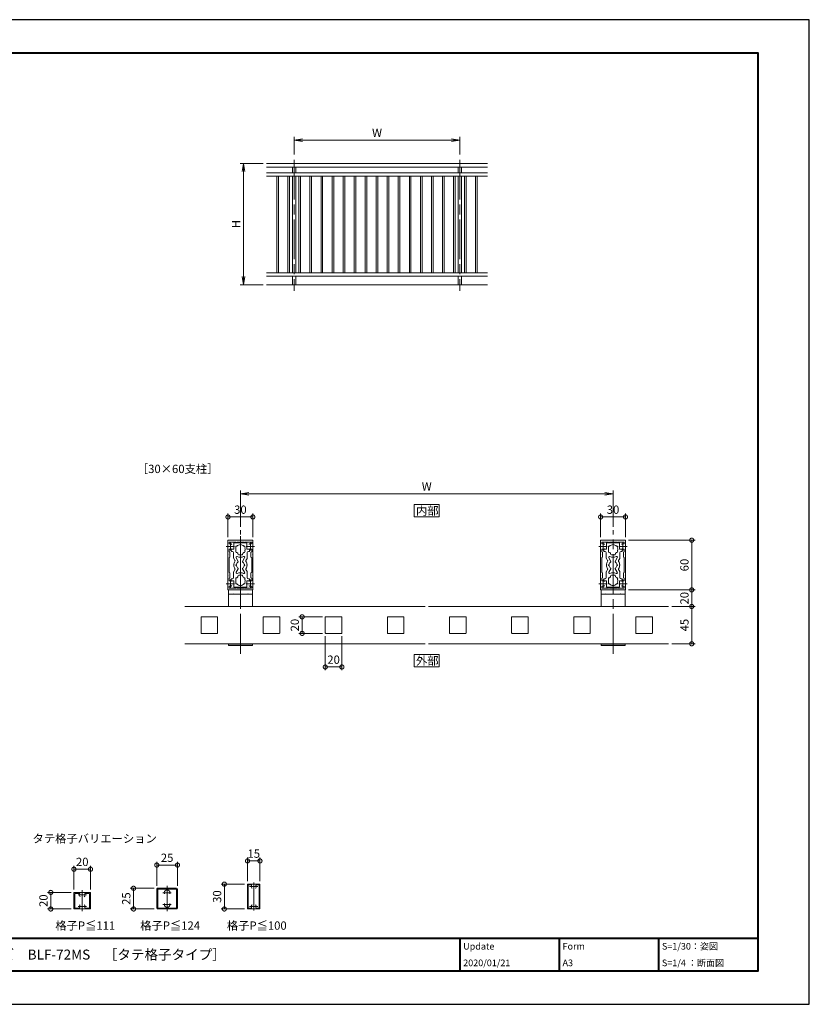
# Model space of a CAD drawing. Units: millimetres. Extents: x 0 to 420, y 0 to 297.
# Drawn here: x 182 to 420, y 0 to 297 of the extents above; entities that cross this region are included whole.
import ezdxf

# ---------------------------------------------------------------- set-up
doc = ezdxf.new("R2010")
doc.units = ezdxf.units.MM
doc.linetypes.add('AM_ISO08W050', pattern=[18, 12, -1.5, 3, -1.5])
for name, color, linetype, lineweight in [('AM_0', 7, 'Continuous', 18), ('AM_1', 14, 'Continuous', 40), ('AM_2', 40, 'Continuous', 9), ('AM_5', 3, 'Continuous', 9), ('AM_7', 4, 'AM_ISO08W050', 9)]:
    doc.layers.add(name, color=color, linetype=linetype, lineweight=lineweight)
doc.layers.add('AM_VIEWS', color=1, linetype='Continuous', lineweight=25, plot=False)
doc.styles.add('ゴシック', font='msgothic.ttc')
doc.dimstyles.new('VF$0', dxfattribs={"dimtxt": 10, "dimasz": 10, "dimexe": 4, "dimexo": 4, "dimgap": 2.5, "dimtad": 1, "dimdsep": 46, "dimtxsty": 'ゴシック', "dimblk": 'DOTSMALL', "dimcen": 0, "dimclrd": 256, "dimclre": 256, "dimclrt": 2, "dimadec": 0, "dimazin": 2, "dimtp": 0.1, "dimtm": 0.1, "dimtfac": 0.71, "dimtmove": 0, "dimatfit": 3, "dimldrblk": 'OPEN30', "dimfxl": 1, "dimlwd": -1, "dimlwe": -1, "dimarcsym": 0})

# ---------------------------------------------------------------- blocks, each defined once
blk = doc.blocks.new('_DotSmall')
at = {"color": 0, "linetype": 'ByBlock', "const_width": 0.5}
blk.add_lwpolyline([(-0.0625, 0, 1), (0.0625, 0, 1)], format="xyb", close=True, dxfattribs=at)
blk = doc.blocks.new('*D4')
at = {"layer": 'AM_5', "linetype": 'Continuous'}
for p, q in [((244.5, 140.88), (244.5, 148)), ((244.5, 147), (252, 147)), ((252, 140.88), (252, 148))]:
    blk.add_line(p, q, dxfattribs=at)
at = {"layer": 'Defpoints', "color": 0}
for p in [(252, 147), (244.5, 139.88), (252, 139.88)]:
    blk.add_point(p, dxfattribs=at)
at = {"layer": 'AM_5', "xscale": 2.5, "yscale": 2.5, "zscale": 2.5, "rotation": 180}
blk.add_blockref('_DotSmall', (244.5, 147), dxfattribs=at)
at = {"layer": 'AM_5', "xscale": 2.5, "yscale": 2.5, "zscale": 2.5}
blk.add_blockref('_DotSmall', (252, 147), dxfattribs=at)
at = {"layer": 'AM_5', "color": 2, "insert": (248.25, 148.88), "char_height": 2.5, "attachment_point": 5, "style": 'ゴシック'}
blk.add_mtext('30', dxfattribs=at)
blk = doc.blocks.new('_Open30')
at = {"color": 0, "linetype": 'ByBlock', "lineweight": -2}
for p, q in [((-1, 0.267949), (0, 0)), ((0, 0), (-1, -0.267949)), ((0, 0), (-1, 0))]:
    blk.add_line(p, q, dxfattribs=at)
blk = doc.blocks.new('_Open')
at = {"color": 0, "linetype": 'ByBlock', "lineweight": -2}
for p, q in [((-1, 0.166667), (0, 0)), ((-1, -0.166667), (0, 0)), ((0, 0), (-1, 0))]:
    blk.add_line(p, q, dxfattribs=at)
blk = doc.blocks.new('*D6')
at = {"layer": 'AM_5', "linetype": 'Continuous'}
for p, q in [((248.25, 144), (248.25, 155)), ((360.75, 144), (360.75, 155)), ((358.25, 154), (250.75, 154))]:
    blk.add_line(p, q, dxfattribs=at)
at = {"layer": 'Defpoints', "color": 0}
for p in [(248.25, 154), (248.25, 143), (360.75, 143)]:
    blk.add_point(p, dxfattribs=at)
at = {"layer": 'AM_5', "xscale": 2.5, "yscale": 2.5, "zscale": 2.5, "rotation": 180}
blk.add_blockref('_Open', (248.25, 154), dxfattribs=at)
at = {"layer": 'AM_5', "xscale": 2.5, "yscale": 2.5, "zscale": 2.5}
blk.add_blockref('_Open', (360.75, 154), dxfattribs=at)
at = {"layer": 'AM_5', "color": 2, "insert": (304.5, 155.88), "char_height": 2.5, "attachment_point": 5, "style": 'ゴシック'}
blk.add_mtext('W', dxfattribs=at)
blk = doc.blocks.new('*D7')
at = {"layer": 'AM_5', "linetype": 'Continuous'}
for p, q in [((357, 140.88), (357, 148)), ((357, 147), (364.5, 147)), ((364.5, 140.88), (364.5, 148))]:
    blk.add_line(p, q, dxfattribs=at)
at = {"layer": 'Defpoints', "color": 0}
for p in [(364.5, 147), (357, 139.88), (364.5, 139.88)]:
    blk.add_point(p, dxfattribs=at)
at = {"layer": 'AM_5', "xscale": 2.5, "yscale": 2.5, "zscale": 2.5, "rotation": 180}
blk.add_blockref('_DotSmall', (357, 147), dxfattribs=at)
at = {"layer": 'AM_5', "xscale": 2.5, "yscale": 2.5, "zscale": 2.5}
blk.add_blockref('_DotSmall', (364.5, 147), dxfattribs=at)
at = {"layer": 'AM_5', "color": 2, "insert": (360.75, 148.88), "char_height": 2.5, "attachment_point": 5, "style": 'ゴシック'}
blk.add_mtext('30', dxfattribs=at)
blk = doc.blocks.new('*D8')
at = {"layer": 'AM_5', "linetype": 'Continuous'}
for p, q in [((365.38, 140), (385.5, 140)), ((384.5, 140), (384.5, 125)), ((368, 125), (385.5, 125))]:
    blk.add_line(p, q, dxfattribs=at)
at = {"layer": 'Defpoints', "color": 0}
for p in [(364.38, 140), (367, 125), (384.5, 125)]:
    blk.add_point(p, dxfattribs=at)
at = {"layer": 'AM_5', "xscale": 2.5, "yscale": 2.5, "zscale": 2.5}
for p, rotation in [((384.5, 140), 90), ((384.5, 125), 270)]:
    blk.add_blockref('_DotSmall', p, dxfattribs=dict(at, rotation=rotation))
at = {"layer": 'AM_5', "color": 2, "insert": (382.62, 132.5), "char_height": 2.5, "attachment_point": 5, "rotation": 90, "style": 'ゴシック'}
blk.add_mtext('60', dxfattribs=at)
blk = doc.blocks.new('*D9')
at = {"layer": 'AM_5', "linetype": 'Continuous'}
for p, q in [((365.38, 125), (385.5, 125)), ((384.5, 120), (384.5, 125)), ((378.5, 120), (385.5, 120))]:
    blk.add_line(p, q, dxfattribs=at)
at = {"layer": 'Defpoints', "color": 0}
for p in [(364.38, 125), (384.5, 125), (377.5, 120)]:
    blk.add_point(p, dxfattribs=at)
at = {"layer": 'AM_5', "xscale": 2.5, "yscale": 2.5, "zscale": 2.5}
for p, rotation in [((384.5, 125), 90), ((384.5, 120), 270)]:
    blk.add_blockref('_DotSmall', p, dxfattribs=dict(at, rotation=rotation))
at = {"layer": 'AM_5', "color": 2, "insert": (382.62, 122.5), "char_height": 2.5, "attachment_point": 5, "rotation": 90, "style": 'ゴシック'}
blk.add_mtext('20', dxfattribs=at)
blk = doc.blocks.new('*D10')
at = {"layer": 'AM_5', "linetype": 'Continuous'}
for p, q in [((378.5, 120), (385.5, 120)), ((384.5, 108.75), (384.5, 120)), ((378.5, 108.75), (385.5, 108.75))]:
    blk.add_line(p, q, dxfattribs=at)
at = {"layer": 'Defpoints', "color": 0}
for p in [(377.5, 120), (384.5, 120), (377.5, 108.75)]:
    blk.add_point(p, dxfattribs=at)
at = {"layer": 'AM_5', "xscale": 2.5, "yscale": 2.5, "zscale": 2.5}
for p, rotation in [((384.5, 120), 90), ((384.5, 108.75), 270)]:
    blk.add_blockref('_DotSmall', p, dxfattribs=dict(at, rotation=rotation))
at = {"layer": 'AM_5', "color": 2, "insert": (382.62, 114.38), "char_height": 2.5, "attachment_point": 5, "rotation": 90, "style": 'ゴシック'}
blk.add_mtext('45', dxfattribs=at)
blk = doc.blocks.new('*D11')
at = {"layer": 'AM_5', "linetype": 'Continuous'}
for p, q in [((273.88, 111), (273.88, 100.75)), ((278.88, 111), (278.88, 100.75)), ((273.88, 101.75), (278.88, 101.75))]:
    blk.add_line(p, q, dxfattribs=at)
at = {"layer": 'Defpoints', "color": 0}
for p in [(273.88, 112), (278.88, 112), (278.88, 101.75)]:
    blk.add_point(p, dxfattribs=at)
at = {"layer": 'AM_5', "xscale": 2.5, "yscale": 2.5, "zscale": 2.5, "rotation": 180}
blk.add_blockref('_DotSmall', (273.88, 101.75), dxfattribs=at)
at = {"layer": 'AM_5', "xscale": 2.5, "yscale": 2.5, "zscale": 2.5}
blk.add_blockref('_DotSmall', (278.88, 101.75), dxfattribs=at)
at = {"layer": 'AM_5', "color": 2, "insert": (276.38, 103.63), "char_height": 2.5, "attachment_point": 5, "style": 'ゴシック'}
blk.add_mtext('20', dxfattribs=at)
blk = doc.blocks.new('*D12')
at = {"layer": 'AM_5', "linetype": 'Continuous'}
for p, q in [((273, 116.88), (265.88, 116.88)), ((266.88, 111.88), (266.88, 116.88)), ((273, 111.88), (265.88, 111.88))]:
    blk.add_line(p, q, dxfattribs=at)
at = {"layer": 'Defpoints', "color": 0}
for p in [(266.88, 116.88), (274, 116.88), (274, 111.88)]:
    blk.add_point(p, dxfattribs=at)
at = {"layer": 'AM_5', "xscale": 2.5, "yscale": 2.5, "zscale": 2.5}
for p, rotation in [((266.88, 116.88), 90), ((266.88, 111.88), 270)]:
    blk.add_blockref('_DotSmall', p, dxfattribs=dict(at, rotation=rotation))
at = {"layer": 'AM_5', "color": 2, "insert": (265, 114.38), "char_height": 2.5, "attachment_point": 5, "rotation": 90, "style": 'ゴシック'}
blk.add_mtext('20', dxfattribs=at)
blk = doc.blocks.new('*D13')
at = {"layer": 'AM_5', "linetype": 'Continuous'}
for p, q in [((255.17, 253.67), (248.17, 253.67)), ((249.17, 251.17), (249.17, 219.5)), ((255.17, 217), (248.17, 217))]:
    blk.add_line(p, q, dxfattribs=at)
at = {"layer": 'Defpoints', "color": 0}
for p in [(256.17, 253.67), (249.17, 217), (256.17, 217)]:
    blk.add_point(p, dxfattribs=at)
at = {"layer": 'AM_5', "xscale": 2.5, "yscale": 2.5, "zscale": 2.5}
for p, rotation in [((249.17, 253.67), 90), ((249.17, 217), 270)]:
    blk.add_blockref('_Open', p, dxfattribs=dict(at, rotation=rotation))
at = {"layer": 'AM_5', "color": 2, "insert": (247.29, 235.33), "char_height": 2.5, "attachment_point": 5, "rotation": 90, "style": 'ゴシック'}
blk.add_mtext('H', dxfattribs=at)
blk = doc.blocks.new('*D14')
at = {"layer": 'AM_5', "linetype": 'Continuous'}
for p, q in [((264.5, 256.33), (264.5, 261.67)), ((314.5, 256.33), (314.5, 261.67)), ((267, 260.67), (312, 260.67))]:
    blk.add_line(p, q, dxfattribs=at)
at = {"layer": 'Defpoints', "color": 0}
for p in [(314.5, 260.67), (264.5, 255.33), (314.5, 255.33)]:
    blk.add_point(p, dxfattribs=at)
at = {"layer": 'AM_5', "xscale": 2.5, "yscale": 2.5, "zscale": 2.5, "rotation": 180}
blk.add_blockref('_Open', (264.5, 260.67), dxfattribs=at)
at = {"layer": 'AM_5', "xscale": 2.5, "yscale": 2.5, "zscale": 2.5}
blk.add_blockref('_Open', (314.5, 260.67), dxfattribs=at)
at = {"layer": 'AM_5', "color": 2, "insert": (289.5, 262.54), "char_height": 2.5, "attachment_point": 5, "style": 'ゴシック'}
blk.add_mtext('W', dxfattribs=at)
blk = doc.blocks.new('*D24')
at = {"layer": 'AM_5', "linetype": 'Continuous'}
for p, q in [((223, 35.75), (223, 43)), ((223, 42), (229.25, 42)), ((229.25, 35.75), (229.25, 43))]:
    blk.add_line(p, q, dxfattribs=at)
at = {"layer": 'Defpoints', "color": 0}
for p in [(229.25, 42), (223, 34.75), (229.25, 34.75)]:
    blk.add_point(p, dxfattribs=at)
at = {"layer": 'AM_5', "xscale": 2.5, "yscale": 2.5, "zscale": 2.5, "rotation": 180}
blk.add_blockref('_DotSmall', (223, 42), dxfattribs=at)
at = {"layer": 'AM_5', "xscale": 2.5, "yscale": 2.5, "zscale": 2.5}
blk.add_blockref('_DotSmall', (229.25, 42), dxfattribs=at)
at = {"layer": 'AM_5', "color": 2, "insert": (226.13, 43.88), "char_height": 2.5, "attachment_point": 5, "style": 'ゴシック'}
blk.add_mtext('25', dxfattribs=at)
blk = doc.blocks.new('*D25')
at = {"layer": 'AM_5', "linetype": 'Continuous'}
for p, q in [((198, 34.63), (198, 41.75)), ((203, 34.63), (203, 41.75)), ((198, 40.75), (203, 40.75))]:
    blk.add_line(p, q, dxfattribs=at)
at = {"layer": 'Defpoints', "color": 0}
for p in [(203, 40.75), (198, 33.63), (203, 33.63)]:
    blk.add_point(p, dxfattribs=at)
at = {"layer": 'AM_5', "xscale": 2.5, "yscale": 2.5, "zscale": 2.5, "rotation": 180}
blk.add_blockref('_DotSmall', (198, 40.75), dxfattribs=at)
at = {"layer": 'AM_5', "xscale": 2.5, "yscale": 2.5, "zscale": 2.5}
blk.add_blockref('_DotSmall', (203, 40.75), dxfattribs=at)
at = {"layer": 'AM_5', "color": 2, "insert": (200.5, 42.63), "char_height": 2.5, "attachment_point": 5, "style": 'ゴシック'}
blk.add_mtext('20', dxfattribs=at)
blk = doc.blocks.new('*D26')
at = {"layer": 'AM_5', "linetype": 'Continuous'}
for p, q in [((197.13, 33.75), (190, 33.75)), ((191, 33.75), (191, 28.75)), ((197.13, 28.75), (190, 28.75))]:
    blk.add_line(p, q, dxfattribs=at)
at = {"layer": 'Defpoints', "color": 0}
for p in [(198.13, 33.75), (191, 28.75), (198.13, 28.75)]:
    blk.add_point(p, dxfattribs=at)
at = {"layer": 'AM_5', "xscale": 2.5, "yscale": 2.5, "zscale": 2.5}
for p, rotation in [((191, 33.75), 90), ((191, 28.75), 270)]:
    blk.add_blockref('_DotSmall', p, dxfattribs=dict(at, rotation=rotation))
at = {"layer": 'AM_5', "color": 2, "insert": (189.12, 31.25), "char_height": 2.5, "attachment_point": 5, "rotation": 90, "style": 'ゴシック'}
blk.add_mtext('20', dxfattribs=at)
blk = doc.blocks.new('*D27')
at = {"layer": 'AM_5', "linetype": 'Continuous'}
for p, q in [((222.25, 35), (215, 35)), ((216, 35), (216, 28.75)), ((222.25, 28.75), (215, 28.75))]:
    blk.add_line(p, q, dxfattribs=at)
at = {"layer": 'Defpoints', "color": 0}
for p in [(223.25, 35), (216, 28.75), (223.25, 28.75)]:
    blk.add_point(p, dxfattribs=at)
at = {"layer": 'AM_5', "xscale": 2.5, "yscale": 2.5, "zscale": 2.5}
for p, rotation in [((216, 35), 90), ((216, 28.75), 270)]:
    blk.add_blockref('_DotSmall', p, dxfattribs=dict(at, rotation=rotation))
at = {"layer": 'AM_5', "color": 2, "insert": (214.12, 31.88), "char_height": 2.5, "attachment_point": 5, "rotation": 90, "style": 'ゴシック'}
blk.add_mtext('25', dxfattribs=at)
blk = doc.blocks.new('*D28')
at = {"layer": 'AM_5', "linetype": 'Continuous'}
for p, q in [((250.4, 37.13), (250.4, 44.25)), ((250.4, 43.25), (254.15, 43.25)), ((254.15, 37.13), (254.15, 44.25))]:
    blk.add_line(p, q, dxfattribs=at)
at = {"layer": 'Defpoints', "color": 0}
for p in [(254.15, 43.25), (250.4, 36.13), (254.15, 36.13)]:
    blk.add_point(p, dxfattribs=at)
at = {"layer": 'AM_5', "xscale": 2.5, "yscale": 2.5, "zscale": 2.5, "rotation": 180}
blk.add_blockref('_DotSmall', (250.4, 43.25), dxfattribs=at)
at = {"layer": 'AM_5', "xscale": 2.5, "yscale": 2.5, "zscale": 2.5}
blk.add_blockref('_DotSmall', (254.15, 43.25), dxfattribs=at)
at = {"layer": 'AM_5', "color": 2, "insert": (252.28, 45.13), "char_height": 2.5, "attachment_point": 5, "style": 'ゴシック'}
blk.add_mtext('15', dxfattribs=at)
blk = doc.blocks.new('*D29')
at = {"layer": 'AM_5', "linetype": 'Continuous'}
for p, q in [((249.53, 36.25), (242.4, 36.25)), ((243.4, 36.25), (243.4, 28.75)), ((249.53, 28.75), (242.4, 28.75))]:
    blk.add_line(p, q, dxfattribs=at)
at = {"layer": 'Defpoints', "color": 0}
for p in [(250.53, 36.25), (243.4, 28.75), (250.53, 28.75)]:
    blk.add_point(p, dxfattribs=at)
at = {"layer": 'AM_5', "xscale": 2.5, "yscale": 2.5, "zscale": 2.5}
for p, rotation in [((243.4, 36.25), 90), ((243.4, 28.75), 270)]:
    blk.add_blockref('_DotSmall', p, dxfattribs=dict(at, rotation=rotation))
at = {"layer": 'AM_5', "color": 2, "insert": (241.53, 32.5), "char_height": 2.5, "attachment_point": 5, "rotation": 90, "style": 'ゴシック'}
blk.add_mtext('30', dxfattribs=at)

msp = doc.modelspace()

# ---------------------------------------------------------------- linework, layer by layer
at = {"layer": 'AM_0'}
for p, q in [((256.1667, 253.6667), (322.8333, 253.6667)), ((256.1667, 252.5), (322.8333, 252.5)), ((264, 252.5), (264, 250.8333)), ((265, 252.5), (265, 250.8333)), ((314, 252.5), (314, 250.8333)), ((315, 252.5), (315, 250.8333)), ((256.1667, 250.8333), (322.8333, 250.8333)), ((256.1667, 249.8333), (322.8333, 249.8333)), ((259.25, 249.8333), (259.25, 220.6667)), ((259.75, 249.8333), (259.75, 220.6667)), ((262.5833, 249.8333), (262.5833, 220.6667)), ((263.0833, 249.8333), (263.0833, 220.6667)), ((264, 249.8333), (264, 220.6667)), ((265, 249.8333), (265, 220.6667)), ((265.9167, 249.8333), (265.9167, 220.6667)), ((266.4167, 249.8333), (266.4167, 220.6667)), ((269.25, 249.8333), (269.25, 220.6667)), ((269.75, 249.8333), (269.75, 220.6667)), ((272.5833, 249.8333), (272.5833, 220.6667)), ((273.0833, 249.8333), (273.0833, 220.6667)), ((275.9167, 249.8333), (275.9167, 220.6667)), ((276.4167, 249.8333), (276.4167, 220.6667)), ((279.25, 249.8333), (279.25, 220.6667)), ((279.75, 249.8333), (279.75, 220.6667)), ((282.5833, 249.8333), (282.5833, 220.6667)), ((283.0833, 249.8333), (283.0833, 220.6667)), ((285.9167, 249.8333), (285.9167, 220.6667)), ((286.4167, 249.8333), (286.4167, 220.6667)), ((289.25, 249.8333), (289.25, 220.6667)), ((289.75, 249.8333), (289.75, 220.6667)), ((292.5833, 249.8333), (292.5833, 220.6667)), ((293.0833, 249.8333), (293.0833, 220.6667)), ((295.9167, 249.8333), (295.9167, 220.6667)), ((296.4167, 249.8333), (296.4167, 220.6667)), ((299.25, 249.8333), (299.25, 220.6667)), ((299.75, 249.8333), (299.75, 220.6667)), ((302.5833, 249.8333), (302.5833, 220.6667)), ((303.0833, 249.8333), (303.0833, 220.6667)), ((305.9167, 249.8333), (305.9167, 220.6667)), ((306.4167, 249.8333), (306.4167, 220.6667)), ((309.25, 249.8333), (309.25, 220.6667)), ((309.75, 249.8333), (309.75, 220.6667)), ((312.5833, 249.8333), (312.5833, 220.6667)), ((313.0833, 249.8333), (313.0833, 220.6667)), ((314, 249.8333), (314, 220.6667)), ((315, 249.8333), (315, 220.6667)), ((315.9167, 249.8333), (315.9167, 220.6667)), ((316.4167, 249.8333), (316.4167, 220.6667)), ((319.25, 249.8333), (319.25, 220.6667)), ((319.75, 249.8333), (319.75, 220.6667)), ((256.1667, 220.6667), (322.8333, 220.6667)), ((256.1667, 219.6667), (322.8333, 219.6667)), ((264, 219.6667), (264, 217)), ((265, 219.6667), (265, 217)), ((314, 219.6667), (314, 217)), ((315, 219.6667), (315, 217)), ((244.5, 139.875), (244.5, 135.7)), ((244.625, 140), (248.25, 140)), ((248.25, 140), (251.875, 140)), ((252, 135.6999), (252, 139.875)), ((357.0003, 139.875), (357.0003, 135.7)), ((357.1253, 140), (360.7503, 140)), ((360.7503, 140), (364.3753, 140)), ((364.5003, 135.6999), (364.5003, 139.875)), ((244.85, 139.3), (244.85, 139.0081)), ((244.85, 136.5046), (244.85, 137.3124)), ((244.85, 137.3124), (245.525, 137.3124)), ((244.975, 139.425), (246.875, 139.425)), ((245.4755, 137.25), (245.4755, 136.75)), ((246.275, 137.25), (245.4755, 137.25)), ((245.6005, 136.625), (245.8375, 136.625)), ((246.275, 137.25), (246.275, 139.0499)), ((246.4, 139.1749), (248.1753, 139.1749)), ((246.875, 139.425), (246.875, 139.35)), ((249.375, 139.425), (247.125, 139.425)), ((247.125, 139.425), (247.125, 139.35)), ((248.3253, 139.1749), (250.1, 139.1749)), ((249.375, 139.425), (249.375, 139.35)), ((251.525, 139.425), (249.625, 139.425)), ((249.625, 139.425), (249.625, 139.35)), ((250.225, 137.25), (250.225, 139.0499)), ((250.225, 137.25), (251.0255, 137.25)), ((250.9005, 136.625), (250.6635, 136.625)), ((251.65, 137.3124), (250.9745, 137.3124)), ((251.0255, 137.25), (251.0255, 136.75)), ((251.65, 139.0079), (251.65, 139.3)), ((251.65, 136.5046), (251.65, 137.3124)), ((357.3503, 139.3), (357.3503, 139.0081)), ((357.3503, 136.5046), (357.3503, 137.3124)), ((357.3503, 137.3124), (358.0253, 137.3124)), ((357.4753, 139.425), (359.3753, 139.425)), ((357.9755, 137.25), (357.9755, 136.75)), ((358.775, 137.25), (357.9755, 137.25)), ((358.1005, 136.625), (358.3375, 136.625)), ((358.775, 137.25), (358.775, 139.0499)), ((358.9, 139.1749), (360.6753, 139.1749)), ((359.3753, 139.425), (359.3753, 139.35)), ((361.8753, 139.425), (359.6253, 139.425)), ((359.6253, 139.425), (359.6253, 139.35)), ((360.8253, 139.1749), (362.6, 139.1749)), ((361.8753, 139.425), (361.8753, 139.35)), ((364.0253, 139.425), (362.1253, 139.425)), ((362.1253, 139.425), (362.1253, 139.35)), ((362.725, 137.25), (362.725, 139.0499)), ((362.725, 137.25), (363.5255, 137.25)), ((363.4005, 136.625), (363.1635, 136.625)), ((364.1502, 137.3124), (363.4747, 137.3124)), ((363.5255, 137.25), (363.5255, 136.75)), ((364.1502, 136.5046), (364.1502, 137.3124)), ((364.1503, 139.0079), (364.1503, 139.3)), ((244.5, 135.7), (244.575, 135.625)), ((244.5, 135.55), (244.575, 135.625)), ((244.5, 135.55), (244.5, 129.45)), ((245.075, 136.3747), (244.85, 136.5046)), ((245.075, 134.8751), (244.85, 134.7452)), ((244.85, 134.7452), (244.85, 130.2547)), ((245.075, 136.3747), (245.075, 134.8751)), ((246.2125, 134.5967), (246.2125, 136.25)), ((246.5929, 133.8708), (246.246, 134.4717)), ((247.6096, 133.6097), (246.9852, 134.6913)), ((247.5, 135.8375), (247.5, 136.053)), ((247.75, 135.5875), (248.75, 135.5875)), ((248.891, 133.6098), (249.5153, 134.6911)), ((249, 135.8375), (249, 136.053)), ((249.9073, 133.8706), (250.255, 134.4729)), ((250.2885, 134.5979), (250.2885, 136.25)), ((251.425, 136.3747), (251.65, 136.5046)), ((251.425, 136.3747), (251.425, 134.8751)), ((251.425, 134.8751), (251.65, 134.7452)), ((251.65, 130.2547), (251.65, 134.7452)), ((251.925, 135.625), (252, 135.7)), ((251.925, 135.625), (252, 135.55)), ((252, 129.45), (252, 135.55)), ((357.0003, 135.7), (357.0753, 135.625)), ((357.0003, 135.55), (357.0753, 135.625)), ((357.0003, 135.55), (357.0003, 129.45)), ((357.5752, 136.3747), (357.3503, 136.5046)), ((357.5753, 134.8751), (357.3503, 134.7452)), ((357.3503, 134.7452), (357.3503, 130.2547)), ((357.5752, 136.3747), (357.5753, 134.8751)), ((358.7125, 134.5967), (358.7125, 136.25)), ((359.0929, 133.8708), (358.746, 134.4717)), ((360.1096, 133.6097), (359.4852, 134.6913)), ((360, 135.8375), (360, 136.053)), ((360.25, 135.5875), (361.25, 135.5875)), ((361.391, 133.6098), (362.0153, 134.6911)), ((361.5, 135.8375), (361.5, 136.053)), ((362.4073, 133.8706), (362.755, 134.4729)), ((362.7885, 134.5979), (362.7885, 136.25)), ((363.9253, 136.3747), (363.9252, 134.8751)), ((363.9252, 134.8751), (364.1502, 134.7452)), ((363.9253, 136.3747), (364.1502, 136.5046)), ((364.1502, 130.2547), (364.1502, 134.7452)), ((364.4253, 135.625), (364.5003, 135.7)), ((364.4253, 135.625), (364.5003, 135.55)), ((364.5003, 129.45), (364.5003, 135.55)), ((246.5929, 131.1292), (246.246, 130.5284)), ((247.6096, 131.3904), (246.9851, 130.3087)), ((248.891, 131.3903), (249.5153, 130.3089)), ((249.9072, 131.1294), (250.255, 130.5269)), ((359.0929, 131.1292), (358.746, 130.5284)), ((360.1096, 131.3904), (359.4851, 130.3087)), ((361.391, 131.3903), (362.0153, 130.3089)), ((362.4072, 131.1294), (362.755, 130.5269)), ((244.5, 129.45), (244.575, 129.375)), ((244.5, 129.3), (244.575, 129.375)), ((244.5, 125.125), (244.5, 129.3)), ((245.075, 130.1248), (244.85, 130.2547)), ((245.075, 128.6252), (244.85, 128.4953)), ((244.85, 128.4953), (244.85, 127.6875)), ((245.075, 128.6252), (245.075, 130.1248)), ((245.4755, 127.75), (245.4755, 128.25)), ((246.275, 127.75), (245.4755, 127.75)), ((245.6005, 128.375), (245.8375, 128.375)), ((246.2125, 130.4034), (246.2125, 128.75)), ((246.275, 127.75), (246.275, 125.95)), ((247.5, 129.1625), (247.5, 128.9469)), ((247.75, 129.4125), (248.75, 129.4125)), ((249, 129.1625), (249, 128.9469)), ((250.225, 127.75), (251.0255, 127.75)), ((250.225, 127.75), (250.225, 125.95)), ((250.2885, 130.4019), (250.2885, 128.75)), ((250.9005, 128.375), (250.6635, 128.375)), ((251.0255, 127.75), (251.0255, 128.25)), ((251.425, 130.1248), (251.65, 130.2547)), ((251.425, 128.6252), (251.425, 130.1248)), ((251.425, 128.6252), (251.65, 128.4953)), ((251.65, 128.4953), (251.65, 127.6875)), ((251.925, 129.375), (252, 129.45)), ((251.925, 129.375), (252, 129.3)), ((252, 129.3), (252, 125.125)), ((357.0003, 129.45), (357.0753, 129.375)), ((357.0003, 129.3), (357.0753, 129.375)), ((357.0003, 125.125), (357.0003, 129.3)), ((357.5753, 130.1248), (357.3503, 130.2547)), ((357.5752, 128.6252), (357.3503, 128.4953)), ((357.3503, 128.4953), (357.3503, 127.6875)), ((357.5752, 128.6252), (357.5753, 130.1248)), ((357.9755, 127.75), (357.9755, 128.25)), ((358.775, 127.75), (357.9755, 127.75)), ((358.1005, 128.375), (358.3375, 128.375)), ((358.7125, 130.4034), (358.7125, 128.75)), ((358.775, 127.75), (358.775, 125.95)), ((360, 129.1625), (360, 128.9469)), ((360.25, 129.4125), (361.25, 129.4125)), ((361.5, 129.1625), (361.5, 128.9469)), ((362.725, 127.75), (363.5255, 127.75)), ((362.725, 127.75), (362.725, 125.95)), ((362.7885, 130.4019), (362.7885, 128.75)), ((363.4005, 128.375), (363.1635, 128.375)), ((363.5255, 127.75), (363.5255, 128.25)), ((363.9252, 130.1248), (364.1502, 130.2547)), ((363.9253, 128.6252), (363.9252, 130.1248)), ((363.9253, 128.6252), (364.1502, 128.4953)), ((364.1502, 128.4953), (364.1502, 127.6875)), ((364.4253, 129.375), (364.5003, 129.45)), ((364.4253, 129.375), (364.5003, 129.3)), ((364.5003, 129.3), (364.5003, 125.125)), ((244.625, 125), (248.25, 125)), ((251.875, 125), (244.625, 125)), ((244.625, 120), (244.625, 125)), ((244.85, 127.6875), (245.525, 127.6875)), ((244.85, 125.7), (244.85, 125.9918)), ((244.975, 125.575), (246.875, 125.575)), ((246.4, 125.825), (248.1753, 125.825)), ((246.875, 125.575), (246.875, 125.6499)), ((247.125, 125.575), (247.125, 125.6499)), ((249.375, 125.575), (247.125, 125.575)), ((248.25, 125), (251.875, 125)), ((248.3253, 125.825), (250.1, 125.825)), ((249.375, 125.575), (249.375, 125.6499)), ((249.625, 125.575), (249.625, 125.6499)), ((251.525, 125.575), (249.625, 125.575)), ((251.65, 127.6875), (250.9745, 127.6875)), ((251.65, 125.992), (251.65, 125.7)), ((251.875, 120), (251.875, 125)), ((357.1253, 125), (360.7503, 125)), ((364.3755, 125), (357.1255, 125)), ((357.1255, 120), (357.1255, 125)), ((357.3503, 127.6875), (358.0253, 127.6875)), ((357.3503, 125.7), (357.3503, 125.9918)), ((357.4753, 125.575), (359.3753, 125.575)), ((358.9, 125.825), (360.6753, 125.825)), ((359.3753, 125.575), (359.3753, 125.6499)), ((359.6253, 125.575), (359.6253, 125.6499)), ((361.8753, 125.575), (359.6253, 125.575)), ((360.7503, 125), (364.3753, 125)), ((360.8253, 125.825), (362.6, 125.825)), ((361.8753, 125.575), (361.8753, 125.6499)), ((362.1253, 125.575), (362.1253, 125.6499)), ((364.0253, 125.575), (362.1253, 125.575)), ((364.1502, 127.6875), (363.4747, 127.6875)), ((364.1503, 125.992), (364.1503, 125.7)), ((364.3755, 120), (364.3755, 125)), ((251.875, 123.75), (244.625, 123.75)), ((245.125, 123.75), (251.375, 123.75)), ((245.925, 123.75), (246, 123.825)), ((246.075, 123.75), (246, 123.825)), ((250.425, 123.75), (250.5, 123.825)), ((250.575, 123.75), (250.5, 123.825)), ((364.3755, 123.75), (357.1255, 123.75)), ((357.6255, 123.75), (363.8755, 123.75)), ((358.4255, 123.75), (358.5005, 123.825)), ((358.5755, 123.75), (358.5005, 123.825)), ((362.9255, 123.75), (363.0005, 123.825)), ((363.0755, 123.75), (363.0005, 123.825)), ((231.5, 120), (304, 120)), ((305, 120), (377.5, 120)), ((236.375, 116.75), (236.375, 112)), ((241.25, 116.875), (236.5, 116.875)), ((241.375, 116.75), (241.375, 112)), ((255.125, 116.75), (255.125, 112)), ((260, 116.875), (255.25, 116.875)), ((260.125, 116.75), (260.125, 112)), ((273.875, 116.75), (273.875, 112)), ((278.75, 116.875), (274, 116.875)), ((278.875, 116.75), (278.875, 112)), ((292.625, 116.75), (292.625, 112)), ((297.5, 116.875), (292.75, 116.875)), ((297.625, 116.75), (297.625, 112)), ((311.375, 116.75), (311.375, 112)), ((316.25, 116.875), (311.5, 116.875)), ((316.375, 116.75), (316.375, 112)), ((330.125, 116.75), (330.125, 112)), ((335, 116.875), (330.25, 116.875)), ((335.125, 116.75), (335.125, 112)), ((348.875, 116.75), (348.875, 112)), ((353.75, 116.875), (349, 116.875)), ((353.875, 116.75), (353.875, 112)), ((367.625, 116.75), (367.625, 112)), ((372.5, 116.875), (367.75, 116.875)), ((372.625, 116.75), (372.625, 112)), ((241.25, 111.875), (236.5, 111.875)), ((260, 111.875), (255.25, 111.875)), ((278.75, 111.875), (274, 111.875)), ((297.5, 111.875), (292.75, 111.875)), ((316.25, 111.875), (311.5, 111.875)), ((335, 111.875), (330.25, 111.875)), ((353.75, 111.875), (349, 111.875)), ((372.5, 111.875), (367.75, 111.875)), ((231.5, 108.75), (304, 108.75)), ((244.625, 108.25), (244.625, 108.75)), ((251.875, 108.625), (244.625, 108.625)), ((251.875, 108.25), (244.625, 108.25)), ((251.875, 108.25), (251.875, 108.75)), ((305, 108.75), (377.5, 108.75)), ((357.1255, 108.25), (357.1255, 108.75)), ((364.3755, 108.625), (357.1255, 108.625)), ((364.3755, 108.25), (357.1255, 108.25)), ((364.3755, 108.25), (364.3755, 108.75)), ((198, 33.625), (198, 28.875)), ((198.125, 33.75), (202.875, 33.75)), ((198.3, 33.45), (199.6073, 33.45)), ((198.3, 33.45), (198.3, 29.05)), ((201.3927, 33.45), (202.7, 33.45)), ((202.7, 33.45), (202.7, 29.05)), ((203, 33.625), (203, 28.875)), ((223, 34.75), (223, 29)), ((229, 35), (223.25, 35)), ((223.3, 34.75), (223.3, 29)), ((225.7401, 34.75), (223.3, 34.75)), ((228.95, 34.75), (226.5099, 34.75)), ((228.95, 29), (228.95, 34.75)), ((229.25, 29), (229.25, 34.75)), ((198.125, 28.75), (202.875, 28.75)), ((198.3, 29.05), (199.6073, 29.05)), ((201.3927, 29.05), (202.7, 29.05)), ((223.25, 28.75), (229, 28.75)), ((223.3, 29), (225.7401, 29)), ((226.5099, 29), (228.95, 29))]:
    msp.add_line(p, q, dxfattribs=at)
at = {"layer": 'AM_0', "color": 7, "linetype": 'Continuous'}
for p, q in [((250.4048, 36.125), (250.4048, 28.875)), ((250.5298, 36.25), (254.0298, 36.25)), ((250.6298, 36), (251.4893, 36)), ((250.6298, 36), (250.6298, 29)), ((253.0704, 36), (253.9298, 36)), ((253.9298, 36), (253.9298, 29)), ((254.1548, 36.125), (254.1548, 28.875)), ((250.5298, 28.75), (254.0298, 28.75)), ((250.6298, 29), (251.4893, 29)), ((253.9298, 29), (253.0704, 29))]:
    msp.add_line(p, q, dxfattribs=at)
at = {"layer": 'AM_0'}
for points in [[(308.25, 147), (308.25, 150.75), (300.75, 150.75), (300.75, 147)], [(308.25, 101.75), (308.25, 105.5), (300.75, 105.5), (300.75, 101.75)]]:
    msp.add_lwpolyline(points, close=True, dxfattribs=at)
for centre, radius, start, end in [((244.625, 139.875), 0.125, 89.999982, 179.999964), ((251.875, 139.875), 0.125, 0, 89.999982), ((357.1253, 139.875), 0.125, 89.999982, 179.999964), ((364.3753, 139.875), 0.125, 0, 89.999982), ((244.975, 139.3), 0.125, 90, 180), ((244.975, 139.0081), 0.125, 180, 287.295344), ((245.25, 138.1249), 0.8, 74.172967, 107.295344), ((245.4, 138.6541), 0.25, 0, 74.172967), ((245.6005, 136.75), 0.125, 180, 270), ((245.525, 137.4374), 0.125, 270, 0), ((245.8375, 136.25), 0.375, 0, 90), ((246.4, 139.0499), 0.125, 90, 180), ((247.135, 137.8937), 0.3, 78.686412, 221.313588), ((247.135, 136.6062), 0.3, 138.686412, 281.313588), ((248.25, 137.25), 1.4125, 161.606763, 198.393237), ((247, 139.35), 0.125, 180, 0), ((248.25, 137.25), 1.4125, 41.606672, 138.393237), ((248.2503, 139.1749), 0.075, 180, 0), ((249.365, 137.8937), 0.3, 318.684332, 101.315227), ((249.365, 136.6062), 0.3, 258.686412, 41.315668), ((249.5, 139.35), 0.125, 180, 0), ((248.25, 137.25), 1.4125, 341.607113, 18.392887), ((250.1, 139.0499), 0.125, 0, 90), ((250.6635, 136.25), 0.375, 90, 180), ((251.0995, 138.6541), 0.25, 105.827033, 180), ((250.9745, 137.4374), 0.125, 180, 270), ((250.9005, 136.75), 0.125, 270, 0), ((251.2495, 138.1249), 0.8, 72.672174, 105.827033), ((251.525, 139.0079), 0.125, 252.672174, 0), ((251.525, 139.3), 0.125, 0, 90), ((357.4753, 139.3), 0.125, 90, 180), ((357.4753, 139.0081), 0.125, 180, 287.295344), ((357.7503, 138.1249), 0.8, 74.172967, 107.295344), ((357.9003, 138.6541), 0.25, 0, 74.172967), ((358.1005, 136.75), 0.125, 180, 270), ((358.0253, 137.4374), 0.125, 270, 0), ((358.3375, 136.25), 0.375, 0, 90), ((358.9, 139.0499), 0.125, 90, 180), ((359.635, 137.8937), 0.3, 78.686412, 221.313588), ((359.635, 136.6062), 0.3, 138.686412, 281.313588), ((360.75, 137.25), 1.4125, 161.606763, 198.393237), ((359.5003, 139.35), 0.125, 180, 0), ((360.75, 137.25), 1.4125, 41.606672, 138.393237), ((360.7503, 139.1749), 0.075, 180, 0), ((361.865, 137.8937), 0.3, 318.684332, 101.315227), ((361.865, 136.6062), 0.3, 258.686412, 41.315668), ((362.0003, 139.35), 0.125, 180, 0), ((360.75, 137.25), 1.4125, 341.607113, 18.392887), ((362.6, 139.0499), 0.125, 0, 90), ((363.1635, 136.25), 0.375, 90, 180), ((363.5997, 138.6541), 0.25, 105.827033, 180), ((363.4747, 137.4374), 0.125, 180, 270), ((363.4005, 136.75), 0.125, 270, 0), ((363.7498, 138.1249), 0.8, 72.672174, 105.827033), ((364.0253, 139.0079), 0.125, 252.672174, 0), ((364.0253, 139.3), 0.125, 0, 90), ((246.4625, 134.5967), 0.25, 180, 209.998473), ((246.3764, 133.7458), 0.25, 326.379229, 29.998473), ((247.2017, 134.8163), 0.25, 66.686575, 209.998473), ((248.25, 137.25), 1.4125, 221.606763, 237.928704), ((248.2505, 137.25), 2.4, 246.686575, 293.302254), ((247.75, 135.8375), 0.25, 180, 270), ((248.75, 135.8375), 0.25, 270, 0), ((248.25, 137.25), 1.4125, 302.070731, 318.393237), ((249.2988, 134.8161), 0.25, 330, 113.302254), ((250.1238, 133.7456), 0.25, 150, 213.613915), ((250.0385, 134.5979), 0.25, 330, 0), ((358.9625, 134.5967), 0.25, 180, 209.998473), ((358.8764, 133.7458), 0.25, 326.379229, 29.998473), ((359.7017, 134.8163), 0.25, 66.686575, 209.998473), ((360.75, 137.25), 1.4125, 221.606763, 237.928704), ((360.7505, 137.25), 2.4, 246.686575, 293.302254), ((360.25, 135.8375), 0.25, 180, 270), ((361.25, 135.8375), 0.25, 270, 0), ((360.75, 137.25), 1.4125, 302.070731, 318.393237), ((361.7988, 134.8161), 0.25, 330, 113.302254), ((362.6238, 133.7456), 0.25, 150, 213.613915), ((362.5385, 134.5979), 0.25, 330, 0), ((248.25, 132.5), 2, 146.379229, 177.850412), ((246.25, 132.5), 0.075, 271.073488, 88.924771), ((248.25, 132.5), 2, 182.147847, 213.61903), ((246.3763, 131.2542), 0.25, 330.001527, 33.61903), ((247.1628, 132.5001), 0.25, 101.215484, 258.778896), ((248.2505, 132.5), 1.1625, 125.578168, 167.819467), ((248.2505, 132.5), 1.1625, 192.174912, 234.421496), ((247.5014, 133.5472), 0.125, 305.578168, 29.998473), ((247.5014, 131.4529), 0.125, 330.001527, 54.421496), ((248.9992, 133.5473), 0.125, 150, 234.428676), ((248.9992, 131.4528), 0.125, 125.57166, 210), ((248.2503, 132.5), 1.1625, 12.180533, 54.428676), ((248.2503, 132.5), 1.1625, 305.57166, 347.825088), ((249.338, 132.5001), 0.25, 281.221104, 78.784516), ((250.1237, 131.2543), 0.25, 146.384773, 209.996947), ((248.25, 132.5), 2, 326.384773, 357.852153), ((248.25, 132.5), 2, 2.149588, 33.613915), ((250.25, 132.5), 0.075, 91.075229, 268.926512), ((360.75, 132.5), 2, 146.379229, 177.850412), ((358.75, 132.5), 0.075, 271.073488, 88.924771), ((360.75, 132.5), 2, 182.147847, 213.61903), ((358.8763, 131.2542), 0.25, 330.001527, 33.61903), ((359.6628, 132.5001), 0.25, 101.215484, 258.778896), ((360.7505, 132.5), 1.1625, 125.578168, 167.819467), ((360.7505, 132.5), 1.1625, 192.174912, 234.421496), ((360.0014, 133.5472), 0.125, 305.578168, 29.998473), ((360.0014, 131.4529), 0.125, 330.001527, 54.421496), ((361.4992, 133.5473), 0.125, 150, 234.428676), ((361.4992, 131.4528), 0.125, 125.57166, 210), ((360.7503, 132.5), 1.1625, 12.180533, 54.428676), ((360.7503, 132.5), 1.1625, 305.57166, 347.825088), ((361.838, 132.5001), 0.25, 281.221104, 78.784516), ((362.6237, 131.2543), 0.25, 146.384773, 209.996947), ((360.75, 132.5), 2, 326.384773, 357.852153), ((360.75, 132.5), 2, 2.149588, 33.613915), ((362.75, 132.5), 0.075, 91.075229, 268.926512), ((245.6005, 128.25), 0.125, 90, 180), ((245.8375, 128.75), 0.375, 270, 0), ((246.4625, 130.4034), 0.25, 150.001527, 180), ((247.135, 128.3937), 0.3, 78.686412, 221.313588), ((248.25, 127.75), 1.4125, 161.606763, 198.389467), ((247.2016, 130.1837), 0.25, 150.001527, 293.314305), ((248.25, 127.75), 1.4125, 122.071296, 138.393237), ((248.2505, 127.75), 2.4, 66.696866, 113.314305), ((247.75, 129.1625), 0.25, 90, 180), ((248.75, 129.1625), 0.25, 0, 90), ((248.25, 127.75), 1.4125, 41.606763, 57.929269), ((249.2988, 130.1839), 0.25, 246.696866, 30), ((249.365, 128.3937), 0.3, 318.684332, 101.313588), ((248.25, 127.75), 1.4125, 341.610883, 18.392887), ((250.0385, 130.4019), 0.25, 0, 29.996947), ((250.6635, 128.75), 0.375, 180, 270), ((250.9005, 128.25), 0.125, 0, 90), ((358.1005, 128.25), 0.125, 90, 180), ((358.3375, 128.75), 0.375, 270, 0), ((358.9625, 130.4034), 0.25, 150.001527, 180), ((359.635, 128.3937), 0.3, 78.686412, 221.313588), ((360.75, 127.75), 1.4125, 161.606763, 198.389467), ((359.7016, 130.1837), 0.25, 150.001527, 293.314305), ((360.75, 127.75), 1.4125, 122.071296, 138.393237), ((360.7505, 127.75), 2.4, 66.696866, 113.314305), ((360.25, 129.1625), 0.25, 90, 180), ((361.25, 129.1625), 0.25, 0, 90), ((360.75, 127.75), 1.4125, 41.606763, 57.929269), ((361.7988, 130.1839), 0.25, 246.696866, 30), ((361.865, 128.3937), 0.3, 318.684332, 101.313588), ((360.75, 127.75), 1.4125, 341.610883, 18.392887), ((362.5385, 130.4019), 0.25, 0, 29.996947), ((363.1635, 128.75), 0.375, 180, 270), ((363.4005, 128.25), 0.125, 0, 90), ((244.625, 125.125), 0.125, 180.000036, 270.000018), ((244.975, 125.9918), 0.125, 72.704656, 180), ((244.975, 125.7), 0.125, 180, 270), ((245.25, 126.875), 0.8, 252.704656, 285.827033), ((245.4, 126.3458), 0.25, 285.827033, 0), ((245.525, 127.5625), 0.125, 0, 90), ((246.4, 125.95), 0.125, 180, 270), ((247.135, 127.1063), 0.3, 138.694895, 281.295735), ((247, 125.6499), 0.125, 0, 180), ((248.25, 127.75), 1.4125, 221.601163, 318.398928), ((248.2503, 125.825), 0.075, 0, 180), ((249.365, 127.1063), 0.3, 258.702625, 41.307185), ((249.5, 125.6499), 0.125, 0, 180), ((250.1, 125.95), 0.125, 270, 0), ((250.9745, 127.5625), 0.125, 90, 180), ((251.0995, 126.3458), 0.25, 180, 254.172967), ((251.2495, 126.875), 0.8, 254.172967, 287.327826), ((251.525, 125.992), 0.125, 0, 107.327826), ((251.525, 125.7), 0.125, 270, 0), ((251.875, 125.125), 0.125, 270.000018, 0), ((357.1253, 125.125), 0.125, 180.000036, 270.000018), ((357.4753, 125.9918), 0.125, 72.704656, 180), ((357.4753, 125.7), 0.125, 180, 270), ((357.7503, 126.875), 0.8, 252.704656, 285.827033), ((357.9003, 126.3458), 0.25, 285.827033, 0), ((358.0253, 127.5625), 0.125, 0, 90), ((358.9, 125.95), 0.125, 180, 270), ((359.635, 127.1063), 0.3, 138.694895, 281.295735), ((359.5003, 125.6499), 0.125, 0, 180), ((360.75, 127.75), 1.4125, 221.601163, 318.398928), ((360.7503, 125.825), 0.075, 0, 180), ((361.865, 127.1063), 0.3, 258.702625, 41.307185), ((362.0003, 125.6499), 0.125, 0, 180), ((362.6, 125.95), 0.125, 270, 0), ((363.4747, 127.5625), 0.125, 90, 180), ((363.5997, 126.3458), 0.25, 180, 254.172967), ((363.7498, 126.875), 0.8, 254.172967, 287.327826), ((364.0253, 125.992), 0.125, 0, 107.327826), ((364.0253, 125.7), 0.125, 270, 0), ((364.3753, 125.125), 0.125, 270.000018, 0), ((236.5, 116.75), 0.125, 90, 180), ((241.25, 116.75), 0.125, 0.000036, 90.000018), ((255.25, 116.75), 0.125, 90, 180), ((260, 116.75), 0.125, 0.000036, 90.000018), ((274, 116.75), 0.125, 90, 180), ((278.75, 116.75), 0.125, 0.000036, 90.000018), ((292.75, 116.75), 0.125, 90, 180), ((297.5, 116.75), 0.125, 0.000036, 90.000018), ((311.5, 116.75), 0.125, 90, 180), ((316.25, 116.75), 0.125, 0.000036, 90.000018), ((330.25, 116.75), 0.125, 90, 180), ((335, 116.75), 0.125, 0.000036, 90.000018), ((349, 116.75), 0.125, 90, 180), ((353.75, 116.75), 0.125, 0.000036, 90.000018), ((367.75, 116.75), 0.125, 90, 180), ((372.5, 116.75), 0.125, 0.000036, 90.000018), ((236.5, 112), 0.125, 180, 270), ((241.25, 112), 0.125, 269.999999, 0.000036), ((255.25, 112), 0.125, 180, 270), ((260, 112), 0.125, 269.999999, 0.000036), ((274, 112), 0.125, 180, 270), ((278.75, 112), 0.125, 269.999999, 0.000036), ((292.75, 112), 0.125, 180, 270), ((297.5, 112), 0.125, 269.999999, 0.000036), ((311.5, 112), 0.125, 180, 270), ((316.25, 112), 0.125, 269.999999, 0.000036), ((330.25, 112), 0.125, 180, 270), ((335, 112), 0.125, 269.999999, 0.000036), ((349, 112), 0.125, 180, 270), ((353.75, 112), 0.125, 269.999999, 0.000036), ((367.75, 112), 0.125, 180, 270), ((372.5, 112), 0.125, 269.999999, 0.000036), ((198.125, 33.625), 0.125, 89.999982, 179.999964), ((199.6073, 33.325), 0.125, 339.99497, 89.999436), ((200.5, 33), 0.825, 159.994777, 222.125566), ((200.5, 33), 0.825, 317.874364, 20.005125), ((201.3927, 33.325), 0.125, 89.998725, 200.005533), ((202.875, 33.625), 0.125, 0, 89.999982), ((223.25, 34.75), 0.25, 90, 180.00001), ((226.125, 33.625), 0.85, 112.05416, 198.20996), ((225.7401, 34.575), 0.175, 292.05417, 90.000003), ((226.5099, 34.575), 0.175, 90.000003, 247.94584), ((226.125, 33.625), 0.85, 341.79004, 67.945834), ((229, 34.75), 0.25, 0, 90), ((200.5, 29.5), 0.825, 137.874363, 200.005151), ((200.5, 29.5), 0.825, 339.994875, 42.125581), ((226.125, 30.125), 0.85, 161.79004, 247.94584), ((226.125, 30.125), 0.85, 292.05417, 18.209959), ((198.125, 28.875), 0.125, 179.999964, 270.000001), ((199.6073, 29.175), 0.125, 270.000564, 20.00503), ((201.3927, 29.175), 0.125, 159.994449, 270.001257), ((202.875, 28.875), 0.125, 270.000018, 0), ((223.25, 29), 0.25, 180.00001, 270), ((225.7401, 29.175), 0.175, 270, 67.945834), ((226.5099, 29.175), 0.175, 112.05416, 270), ((229, 29), 0.25, 270, 0)]:
    msp.add_arc(centre, radius, start, end, dxfattribs=at)
at = {"layer": 'AM_0', "color": 7, "linetype": 'Continuous'}
for centre, radius, start, end in [((250.5298, 36.125), 0.125, 89.999982, 179.99996), ((251.4893, 35.875), 0.125, 334.62307, 90.000003), ((252.2798, 35.5), 0.75, 154.62307, 216.86984), ((252.2798, 35.5), 0.75, 323.13076, 25.376934), ((253.0704, 35.875), 0.125, 90.000003, 205.37693), ((254.0298, 36.125), 0.125, 0, 89.999982), ((251.7798, 35.125), 0.125, 216.86985, 270), ((252.7798, 35.125), 0.125, 270, 323.13076), ((252.2798, 29.5), 0.75, 143.13015, 205.37693), ((251.7798, 29.875), 0.125, 90.000003, 143.13015), ((252.7798, 29.875), 0.125, 36.869242, 90.000003), ((252.2798, 29.5), 0.75, 334.62307, 36.869242), ((250.5298, 28.875), 0.125, 179.99996, 270), ((251.4893, 29.125), 0.125, 270, 25.376934), ((253.0704, 29.125), 0.125, 154.62307, 270), ((254.0298, 28.875), 0.125, 270.00002, 0)]:
    msp.add_arc(centre, radius, start, end, dxfattribs=at)
at = {"layer": 'AM_1'}
for p, q in [((15.5, 20), (404.5, 20)), ((314.5, 20), (314.5, 10)), ((344.5, 20), (344.5, 10)), ((374.5, 20), (374.5, 10))]:
    msp.add_line(p, q, dxfattribs=at)
msp.add_lwpolyline([(15.5, 10), (15.5, 287), (404.5, 287), (404.5, 10)], close=True, dxfattribs=at)
at = {"layer": 'AM_2'}
msp.add_line((256.1667, 217), (322.8333, 217), dxfattribs=at)
at = {"layer": 'AM_7'}
for p, q in [((264.5, 254.753), (264.5, 215.2517)), ((314.5, 254.753), (314.5, 215.2517)), ((248.25, 105.75), (248.25, 143)), ((360.75, 105.75), (360.75, 143)), ((248.25, 121.25), (248.25, 141.25)), ((244, 138.1249), (246.5, 138.1249)), ((245.25, 139.3749), (245.25, 136.8749)), ((249.9995, 138.1249), (252.4995, 138.1249)), ((251.2495, 139.3749), (251.2495, 136.8749)), ((356.5003, 138.1249), (359.0003, 138.1249)), ((357.7503, 139.3749), (357.7503, 136.8749)), ((362.4998, 138.1249), (364.9998, 138.1249)), ((363.7498, 139.3749), (363.7498, 136.8749)), ((245.25, 128.125), (245.25, 125.625)), ((251.2495, 128.125), (251.2495, 125.625)), ((357.7503, 128.125), (357.7503, 125.625)), ((363.7498, 128.125), (363.7498, 125.625)), ((244, 126.875), (246.5, 126.875)), ((249.9995, 126.875), (252.4995, 126.875)), ((356.5003, 126.875), (359.0003, 126.875)), ((362.4998, 126.875), (364.9998, 126.875)), ((226.125, 28.0515), (226.125, 35.6985)), ((252.2798, 36.75), (252.2798, 28.25)), ((199.25, 33), (201.75, 33)), ((200.5, 28.0515), (200.5, 34.4485)), ((224.875, 33.625), (227.375, 33.625)), ((253.5298, 35.5), (251.0298, 35.5)), ((224.875, 30.125), (227.375, 30.125)), ((199.25, 29.5), (201.75, 29.5)), ((253.5298, 29.5), (251.0298, 29.5))]:
    msp.add_line(p, q, dxfattribs=at)
at = {"layer": 'AM_VIEWS', "linetype": 'Continuous'}
msp.add_lwpolyline([(0, 0), (420, 0), (420, 297), (0, 297), (0, 0)], dxfattribs=at)

# ---------------------------------------------------------------- texts
at = {"layer": 'AM_0', "style": 'ゴシック'}
for s, height, p in [('［30×60支柱］', 2.5, (217, 160.25)), ('内部', 2.5, (301.2513, 147.625)), ('外部', 2.5, (301.2513, 102.375)), ('タテ格子バリエーション', 2.5, (185.5, 48.75)), ('タテ格子バリエーション', 2.5, (185.5, 48.75)), ('格子P≦111', 2.5, (192.3782, 22.5)), ('格子P≦124', 2.5, (218.0032, 22.5)), ('格子P≦100', 2.5, (244.158, 22.5)), ('Update', 2, (315.5, 16.5)), ('Form', 2, (345.5, 16.5)), ('S=1/30：姿図', 2, (375.5, 16.5)), ('\u3000\u3000DL BL認定アルミ手すり\u3000BLFシリーズ\u3000BLF-72MS\u3000［タテ格子タイプ］', 3, (100.5, 13.5)), ('2020/01/21', 2, (315.5, 11.5)), ('A3', 2, (345.5, 11.5)), ('S=1/4 ：断面図', 2, (375.5, 11.5))]:
    msp.add_text(s, height=height, dxfattribs=at).set_placement(p)

# ---------------------------------------------------------------- dimensions: what is measured, and where the dimension line sits
at = {"layer": 'AM_5'}
for base, p1, p2, picture, middle in [((314.5, 260.6667), (264.5, 255.3333), (314.5, 255.3333), '*D14', (289.5, 262.5421)), ((248.25, 154), (360.75, 143), (248.25, 143), '*D6', (304.5, 155.8754))]:
    dim = msp.add_linear_dim(base=base, p1=p1, p2=p2, text='W', dimstyle='VF$0', override={"dimscale": 0.25, "dimlfac": 4, "dimblk": 'Open'}, dxfattribs=at)
    dim.commit()
    dim.dimension.update_dxf_attribs({"geometry": picture, "text_midpoint": middle})
dim = msp.add_linear_dim(base=(249.1667, 217), p1=(256.1667, 253.6667), p2=(256.1667, 217), angle=90, text='H', dimstyle='VF$0', override={"dimscale": 0.25, "dimlfac": 4, "dimblk": 'Open'}, dxfattribs=at)
dim.commit()
dim.dimension.update_dxf_attribs({"geometry": '*D13', "text_midpoint": (247.2912, 235.3333)})
for base, p1, p2, picture, middle in [((252, 147), (244.5, 139.875), (252, 139.875), '*D4', (248.25, 148.8754)), ((364.5003, 147), (357.0003, 139.875), (364.5003, 139.875), '*D7', (360.7503, 148.8754)), ((278.875, 101.75), (273.875, 112), (278.875, 112), '*D11', (276.375, 103.6255)), ((229.25, 42), (223, 34.75), (229.25, 34.75), '*D24', (226.125, 43.8755)), ((203, 40.75), (198, 33.625), (203, 33.625), '*D25', (200.5, 42.6255))]:
    dim = msp.add_linear_dim(base=base, p1=p1, p2=p2, dimstyle='VF$0', override={"dimscale": 0.25, "dimlfac": 4}, dxfattribs=at)
    dim.commit()
    dim.dimension.update_dxf_attribs({"geometry": picture, "text_midpoint": middle})
for base, p1, p2, override, picture, middle in [((384.5, 125), (364.3753, 140), (367.0003, 125), {"dimscale": 0.25, "dimlfac": 4, "dimtix": 1}, '*D8', (382.625, 132.5)), ((384.5, 125), (377.5, 120), (364.3753, 125), {"dimscale": 0.25, "dimlfac": 4, "dimtix": 1}, '*D9', (382.6245, 122.5)), ((384.5, 120), (377.5, 108.75), (377.5, 120), {"dimscale": 0.25, "dimlfac": 4, "dimtix": 1}, '*D10', (382.6245, 114.375)), ((266.875, 116.875), (274, 111.875), (274, 116.875), {"dimscale": 0.25, "dimlfac": 4}, '*D12', (264.9995, 114.375)), ((216, 28.75), (223.25, 35), (223.25, 28.75), {"dimscale": 0.25, "dimlfac": 4}, '*D27', (214.1245, 31.875)), ((243.4048, 28.75), (250.5298, 36.25), (250.5298, 28.75), {"dimscale": 0.25, "dimlfac": 4}, '*D29', (241.5294, 32.5)), ((191, 28.75), (198.125, 33.75), (198.125, 28.75), {"dimscale": 0.25, "dimlfac": 4}, '*D26', (189.1245, 31.25))]:
    dim = msp.add_linear_dim(base=base, p1=p1, p2=p2, angle=90, dimstyle='VF$0', override=override, dxfattribs=at)
    dim.commit()
    dim.dimension.update_dxf_attribs({"geometry": picture, "text_midpoint": middle})
dim = msp.add_linear_dim(base=(254.1548, 43.25), p1=(250.4048, 36.125), p2=(254.1548, 36.125), dimstyle='VF$0', override={"dimscale": 0.25, "dimlfac": 4}, dxfattribs=at)
dim.commit()
dim.dimension.update_dxf_attribs({"geometry": '*D28', "text_midpoint": (252.2798, 43.25), "dimtype": 160})

doc.saveas('drawing.dxf')
